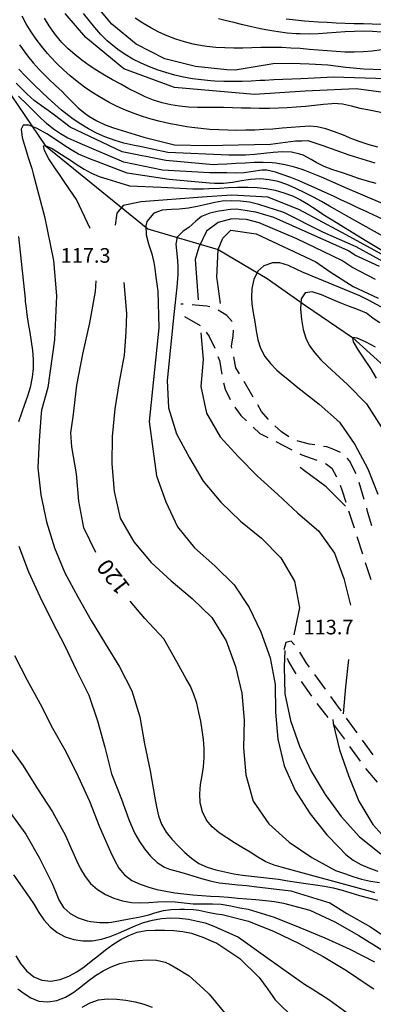
# Model space of a CAD drawing. Units: metres. Extents: x 486264 to 489603, y 4500092 to 4503095.
# Drawn here: x 487388 to 487466, y 4501590 to 4501808 of the extents above; entities that cross this region are included whole.
import ezdxf

# ---------------------------------------------------------------- set-up
doc = ezdxf.new("R2010")
doc.units = ezdxf.units.M
doc.header["$MEASUREMENT"] = 0
for name, color, linetype in [("'03 careggiabile non asfaltata", 254, 'Continuous'), ('careggiabile non asfaltata', 254, 'Continuous'), ('curva direttrice a 10 mt', 254, 'Continuous'), ('curva intermedia a 2 mt', 254, 'Continuous'), ('IMPLUVIO', 254, 'Continuous'), ('punto quotato a terra', 254, 'Continuous'), ('TOPO02', 250, 'Continuous')]:
    doc.layers.add(name, color=color, linetype=linetype)
doc.styles.add('SIMPLEX', font='SIMPLEX')

msp = doc.modelspace()

# ---------------------------------------------------------------- linework, layer by layer
at = {"layer": "'03 careggiabile non asfaltata", "linetype": 'Continuous'}
for p, q in [((487423.87, 4501744.81), (487423.4, 4501744.83)), ((487426.59, 4501744.62), (487425.87, 4501744.68)), ((487429.13, 4501744.41), (487426.59, 4501744.62)), ((487429.83, 4501744.22), (487429.13, 4501744.41)), ((487433.56, 4501742.35), (487431.68, 4501743.52)), ((487424.23, 4501742.12), (487427.69, 4501740.11)), ((487434.76, 4501741.03), (487433.56, 4501742.35)), ((487434.95, 4501737.84), (487435.05, 4501739.07)), ((487428.98, 4501738.61), (487429.7, 4501737.66)), ((487429.7, 4501737.66), (487430.91, 4501735.12)), ((487434.63, 4501735.52), (487434.95, 4501737.84)), ((487434.72, 4501735.11), (487434.63, 4501735.52)), ((487431.62, 4501733.26), (487431.92, 4501732.39)), ((487431.92, 4501732.39), (487432.49, 4501729.36)), ((487435.61, 4501730.7), (487435.12, 4501733.15)), ((487436.37, 4501729.41), (487435.61, 4501730.7)), ((487432.87, 4501727.4), (487433.2, 4501726)), ((487433.2, 4501726), (487434.3, 4501723.68)), ((487439.43, 4501724.24), (487437.39, 4501727.68)), ((487435.33, 4501721.99), (487436.65, 4501720.16)), ((487441.29, 4501721.09), (487440.45, 4501722.52)), ((487436.65, 4501720.16), (487437.93, 4501718.97)), ((487442.7, 4501719.34), (487441.29, 4501721.09)), ((487442.77, 4501719.28), (487442.7, 4501719.34)), ((487439.4, 4501717.6), (487440.9, 4501716.2)), ((487445.72, 4501716.53), (487444.21, 4501717.89)), ((487440.9, 4501716.2), (487442.63, 4501715.32)), ((487447.35, 4501715.43), (487445.72, 4501716.53)), ((487444.41, 4501714.41), (487447.97, 4501712.58)), ((487449.4, 4501714.48), (487449.16, 4501714.59)), ((487451.92, 4501713.82), (487449.4, 4501714.48)), ((487453.04, 4501713.64), (487451.92, 4501713.82)), ((487455.76, 4501713.2), (487455.02, 4501713.32)), ((487457.29, 4501712.63), (487455.76, 4501713.2)), ((487458.77, 4501711.99), (487457.29, 4501712.63)), ((487449.75, 4501711.67), (487450.23, 4501711.42)), ((487450.23, 4501711.42), (487452.29, 4501710.7)), ((487452.29, 4501710.7), (487453.5, 4501710.28)), ((487460.78, 4501710.14), (487460.26, 4501710.69)), ((487455.35, 4501709.53), (487455.65, 4501709.41)), ((487455.65, 4501709.41), (487456.84, 4501708.49)), ((487456.84, 4501708.49), (487457.9, 4501706.59)), ((487462.23, 4501707.24), (487460.78, 4501710.14)), ((487458.65, 4501704.74), (487459.04, 4501703.69)), ((487464, 4501701.52), (487462.87, 4501705.35)), ((487459.04, 4501703.69), (487459.92, 4501700.96)), ((487464.77, 4501698.87), (487464.56, 4501699.6)), ((487460.54, 4501699.05), (487461.77, 4501695.24)), ((487465.67, 4501695.75), (487464.77, 4501698.87)), ((487462.37, 4501693.34), (487463.61, 4501689.54)), ((487464.22, 4501687.63), (487465.45, 4501683.82))]:
    msp.add_line(p, q, dxfattribs=at)
at = {"layer": 'careggiabile non asfaltata', "linetype": 'Continuous'}
for p, q in [((487446.67, 4501669.88), (487446.22, 4501668.23)), ((487447.85, 4501670.17), (487446.67, 4501669.88)), ((487448.55, 4501669.37), (487447.85, 4501670.17)), ((487451.26, 4501665.32), (487449.72, 4501667.75)), ((487446.92, 4501666.38), (487447.28, 4501665.49)), ((487447.28, 4501665.49), (487448.73, 4501663.11)), ((487451.91, 4501664.41), (487451.26, 4501665.32)), ((487448.73, 4501663.11), (487448.88, 4501662.89)), ((487455.44, 4501659.55), (487453.09, 4501662.79)), ((487450.02, 4501661.25), (487452.3, 4501657.97)), ((487453.52, 4501656.38), (487455.98, 4501653.24)), ((487458.55, 4501655.24), (487456.61, 4501657.93)), ((487458.95, 4501654.69), (487458.55, 4501655.24)), ((487457.21, 4501651.66), (487458.57, 4501649.92)), ((487462.47, 4501649.83), (487460.12, 4501653.07)), ((487458.57, 4501649.92), (487459.62, 4501648.46)), ((487465.99, 4501644.97), (487463.65, 4501648.21)), ((487460.77, 4501646.83), (487463.1, 4501643.58)), ((487464.3, 4501641.98), (487466.87, 4501638.91))]:
    msp.add_line(p, q, dxfattribs=at)
at = {"layer": 'curva direttrice a 10 mt', "color": 254, "linetype": 'Continuous'}
for points in [[(487468.01, 4501796.78), (487463.96, 4501796.89), (487459.94, 4501797.28), (487455.92, 4501797.78), (487451.83, 4501798.03), (487447.83, 4501798.14), (487443.83, 4501798.12), (487435.4, 4501796.66), (487433.59, 4501796.75), (487426.61, 4501797.5), (487419.82, 4501799.23), (487413.5, 4501802.45), (487408.09, 4501806.9), (487403.62, 4501812.32)], [(487387.64, 4501802.34), (487388.23, 4501801.5), (487389.43, 4501799.89), (487390.68, 4501798.33), (487392, 4501796.83), (487392.73, 4501796.07), (487394.16, 4501794.68), (487395.62, 4501793.32), (487397.07, 4501791.93), (487397.81, 4501791.18), (487399.22, 4501789.75), (487400.65, 4501788.36), (487402.18, 4501787.08), (487403.04, 4501786.47), (487404.77, 4501785.46), (487406.6, 4501784.61), (487408.49, 4501783.94), (487415.17, 4501781.82), (487422.02, 4501780.14), (487429.12, 4501779.98), (487436.16, 4501780.18), (487443.24, 4501780.27), (487448.8, 4501781.01), (487450.22, 4501781.07), (487451.49, 4501781.09), (487454.87, 4501779.97), (487460.61, 4501777.95), (487466.36, 4501776.18)], [(487403.33, 4501761.59), (487400.31, 4501768), (487399.61, 4501769.02), (487398.64, 4501770.43), (487397.56, 4501771.99), (487396.33, 4501773.79), (487395.61, 4501774.85), (487394.18, 4501777.04), (487393.15, 4501778.91), (487392.98, 4501779.95), (487393.37, 4501780.01), (487394.86, 4501779.35), (487396.95, 4501778.04), (487399.14, 4501776.57), (487400.2, 4501775.85), (487401.98, 4501774.74), (487403.63, 4501773.86), (487405.33, 4501773.14), (487406.97, 4501772.62), (487408.91, 4501772.04), (487412.03, 4501771.08), (487419.03, 4501770.79), (487426.06, 4501770.39), (487428.44, 4501770.39), (487429.58, 4501770.45), (487431.97, 4501770.57), (487433.97, 4501770.68), (487435.97, 4501770.76), (487438.31, 4501770.78), (487440.3, 4501770.7), (487442.29, 4501770.48), (487444.27, 4501770.09), (487446.22, 4501769.54), (487448.1, 4501768.83), (487449.93, 4501767.97), (487451.66, 4501766.96), (487452.57, 4501766.35), (487454.22, 4501765.22), (487454.82, 4501764.82), (487456.52, 4501763.77), (487458.23, 4501762.73), (487459.42, 4501761.99), (487464.62, 4501758.78), (487469.79, 4501755.67)], [(487432.21, 4501744.99), (487431.54, 4501749.86), (487431.33, 4501750.75), (487431.66, 4501756.99), (487432.66, 4501759.47), (487434.5, 4501761.21), (487440.09, 4501760.4), (487453.3, 4501754.19), (487456.47, 4501751.99), (487461.55, 4501748.78), (487467.07, 4501746.2)], [(487404.56, 4501689.83), (487401.92, 4501695.27), (487400.78, 4501701.17), (487400.3, 4501707.23), (487399.23, 4501713.22), (487399.03, 4501716.36), (487399.27, 4501717.89), (487399.57, 4501719.9), (487400.33, 4501726.86), (487401.65, 4501733.76), (487403.24, 4501740.68), (487404.5, 4501747.65), (487404.61, 4501750)], [(487459.84, 4501700.09), (487455.61, 4501704.38), (487450.78, 4501707.93), (487449.79, 4501708.66)], [(487466.4, 4501614.4), (487465.37, 4501614.68), (487445.61, 4501620.09), (487444.04, 4501620.52), (487442.19, 4501621.3), (487440.46, 4501622.31), (487438.75, 4501623.39), (487437, 4501624.47), (487435.3, 4501625.5), (487433.59, 4501626.56), (487431.87, 4501627.71), (487430.31, 4501629), (487429.05, 4501630.52), (487428.17, 4501632.34), (487427.7, 4501634.31), (487427.59, 4501636.36), (487427.77, 4501638.39), (487428.09, 4501640.37), (487428.39, 4501642.34), (487428.55, 4501644.38), (487428.53, 4501646.38), (487428.39, 4501648.38), (487428.13, 4501650.45), (487427.8, 4501652.42), (487427.4, 4501654.39), (487426.9, 4501656.42), (487426.3, 4501658.34), (487425.5, 4501660.16), (487424.6, 4501661.83), (487422.61, 4501665.47), (487419.6, 4501670.71), (487415.44, 4501675.15), (487412.16, 4501679.03)], [(487385.51, 4501632.27), (487389.07, 4501627.37), (487392.11, 4501622.11), (487394.85, 4501616.45), (487395.59, 4501614.69), (487396.38, 4501612.83), (487397.41, 4501611.15), (487398.88, 4501609.8), (487400.68, 4501608.83), (487402.64, 4501608.18), (487403.42, 4501608.01), (487405.42, 4501607.79), (487407.4, 4501607.83), (487408.03, 4501607.91), (487410, 4501608.25), (487411.97, 4501608.65), (487414.36, 4501609.06), (487416.31, 4501609.5), (487417.63, 4501609.93), (487419.55, 4501610.5), (487421.17, 4501610.73), (487423.17, 4501610.79), (487424.18, 4501610.79), (487426.17, 4501610.7), (487427.38, 4501610.52), (487429.34, 4501610.11), (487431.31, 4501609.76), (487432.54, 4501609.59), (487438.41, 4501608.13), (487444.07, 4501605.85), (487449.48, 4501603.24), (487454.91, 4501600.32), (487460.12, 4501597.2), (487465.12, 4501593.79), (487466.14, 4501593.1)]]:
    msp.add_lwpolyline(points, dxfattribs=at)
at = {"layer": 'curva intermedia a 2 mt', "color": 254, "linetype": 'Continuous'}
for points in [[(487467.03, 4501779.64), (487465.1, 4501780.15), (487463.13, 4501780.8), (487461.26, 4501781.51), (487459.4, 4501782.27), (487457.43, 4501783.06), (487455.54, 4501783.72), (487453.6, 4501784.14), (487451.87, 4501784.26), (487449.86, 4501784.17), (487447.84, 4501783.99), (487445.81, 4501783.81), (487443.8, 4501783.65), (487441.79, 4501783.52), (487439.79, 4501783.43), (487437.78, 4501783.37), (487435.78, 4501783.36), (487433.79, 4501783.38), (487431.79, 4501783.45), (487429.8, 4501783.58), (487427.81, 4501783.76), (487425.83, 4501783.99), (487424.7, 4501784.15), (487422.72, 4501784.48), (487420.75, 4501784.87), (487418.79, 4501785.33), (487416.84, 4501785.86), (487414.93, 4501786.45), (487413.02, 4501787.11), (487411.16, 4501787.85), (487409.32, 4501788.67), (487407.52, 4501789.56), (487405.38, 4501790.76), (487403.68, 4501791.82), (487402.02, 4501792.96), (487400.41, 4501794.16), (487398.86, 4501795.43), (487397.36, 4501796.77), (487395.91, 4501798.18), (487394.53, 4501799.64), (487393.84, 4501800.4), (487392.56, 4501801.96), (487391.34, 4501803.56), (487390.21, 4501805.21), (487389.16, 4501806.93), (487388.21, 4501808.69)], [(487468.26, 4501791.77), (487462.26, 4501792.59), (487450.93, 4501792.02), (487439.72, 4501791.32), (487421.98, 4501792.87), (487410.79, 4501797.01), (487402.34, 4501803.9), (487397.74, 4501809.23)], [(487471.35, 4501794.67), (487457.13, 4501795.11), (487451.54, 4501794.86), (487449.96, 4501794.79), (487447.96, 4501794.7), (487445.97, 4501794.61), (487443.97, 4501794.52), (487441.97, 4501794.42), (487440.94, 4501794.38), (487438.94, 4501794.28), (487436.94, 4501794.2), (487434.94, 4501794.16), (487432.94, 4501794.17), (487430.94, 4501794.25), (487429.94, 4501794.32), (487427.94, 4501794.52), (487425.97, 4501794.8), (487423.99, 4501795.16), (487422.04, 4501795.61), (487420.09, 4501796.15), (487418.36, 4501796.7), (487416.46, 4501797.41), (487414.59, 4501798.22), (487412.79, 4501799.13), (487411.06, 4501800.15), (487409.41, 4501801.27), (487407.86, 4501802.52), (487407.1, 4501803.21), (487405.7, 4501804.63), (487404.37, 4501806.12), (487403.09, 4501807.67), (487401.83, 4501809.24)], [(487469.08, 4501787.04), (487465.87, 4501787.67), (487465.12, 4501787.81), (487463.15, 4501788.2), (487461.19, 4501788.71), (487459.23, 4501789.17), (487457.26, 4501789.29), (487456.85, 4501789.25), (487454.97, 4501789.05), (487452.97, 4501788.85), (487450.97, 4501788.66), (487448.97, 4501788.5), (487446.98, 4501788.37), (487444.99, 4501788.27), (487443, 4501788.22), (487440.84, 4501788.22), (487438.84, 4501788.25), (487436.85, 4501788.3), (487434.85, 4501788.35), (487432.83, 4501788.39), (487431.17, 4501788.41), (487429.14, 4501788.41), (487427.11, 4501788.44), (487425.1, 4501788.53), (487423.11, 4501788.7), (487421.15, 4501788.99), (487419.22, 4501789.43), (487417.33, 4501790.04), (487415.49, 4501790.79), (487413.68, 4501791.65), (487411.88, 4501792.58), (487410.1, 4501793.56), (487408.26, 4501794.58), (487406.51, 4501795.6), (487404.77, 4501796.65), (487403.08, 4501797.75), (487401.45, 4501798.91), (487399.88, 4501800.14), (487398.4, 4501801.45), (487397.01, 4501802.86), (487396.62, 4501803.3), (487395.37, 4501804.85), (487394.21, 4501806.49), (487393.17, 4501808.22)], [(487467.95, 4501801.19), (487465.79, 4501800.88), (487463.79, 4501800.73), (487461.8, 4501800.68), (487459.8, 4501800.7), (487457.81, 4501800.81), (487455.81, 4501800.95), (487453.8, 4501801.12), (487451.8, 4501801.3), (487449.79, 4501801.46), (487447.79, 4501801.6), (487445.78, 4501801.69), (487445.15, 4501801.7), (487443.14, 4501801.71), (487441.13, 4501801.68), (487439.12, 4501801.63), (487437.12, 4501801.59), (487435.12, 4501801.58), (487433.12, 4501801.62), (487431.14, 4501801.73), (487429.15, 4501801.94), (487428.09, 4501802.1), (487426.12, 4501802.48), (487424.18, 4501802.98), (487422.25, 4501803.59), (487420.37, 4501804.32), (487418.51, 4501805.15), (487416.71, 4501806.08), (487414.97, 4501807.11), (487413.28, 4501808.24)], [(487467.83, 4501805.1), (487465.83, 4501805.26), (487463.85, 4501805.31), (487461.85, 4501805.27), (487459.83, 4501805.16), (487457.83, 4501805.03), (487455.81, 4501804.88), (487453.81, 4501804.77), (487451.81, 4501804.7), (487449.81, 4501804.71), (487448.92, 4501804.75), (487446.94, 4501804.91), (487444.96, 4501805.16), (487443, 4501805.48), (487441.04, 4501805.87), (487439.08, 4501806.29), (487437.12, 4501806.77), (487435.15, 4501807.24), (487433.19, 4501807.73), (487431.75, 4501808.09)], [(487467.82, 4501806.82), (487465.81, 4501806.88), (487463.82, 4501806.94), (487461.82, 4501806.99), (487459.83, 4501807.06), (487457.83, 4501807.14), (487455.83, 4501807.23), (487453.83, 4501807.34), (487451.83, 4501807.49), (487450.76, 4501807.57), (487448.76, 4501807.76), (487446.76, 4501807.99)], [(487466.66, 4501771.57), (487464.74, 4501772.1), (487462.76, 4501772.71), (487460.87, 4501773.35), (487458.97, 4501773.99), (487457.03, 4501774.64), (487455.17, 4501775.37), (487453.37, 4501776.24), (487452.25, 4501776.9), (487450.49, 4501777.84), (487449.76, 4501778.11), (487447.87, 4501778.49), (487445.88, 4501778.56), (487443.84, 4501778.42), (487441.78, 4501778.19), (487439.72, 4501777.97), (487437.69, 4501777.87), (487434.04, 4501777.89), (487420.52, 4501778.42), (487417.01, 4501779.22), (487414.69, 4501779.71), (487412.73, 4501780.11), (487410.78, 4501780.54), (487408.85, 4501781.08), (487406.56, 4501781.9), (487404.73, 4501782.74), (487402.95, 4501783.68), (487401.23, 4501784.72), (487399.57, 4501785.85), (487398.54, 4501786.61), (487396.98, 4501787.86), (487395.45, 4501789.15), (487393.98, 4501790.49), (487392.51, 4501791.86), (487391.08, 4501793.27), (487390.31, 4501794.04), (487388.89, 4501795.46), (487387.5, 4501796.93)], [(487468.18, 4501767.08), (487459.73, 4501770.67), (487458.21, 4501771.34), (487456.38, 4501772.15), (487454.55, 4501772.96), (487452.71, 4501773.74), (487450.84, 4501774.46), (487450.27, 4501774.66), (487448.35, 4501775.26), (487446.4, 4501775.74), (487444.44, 4501776.06), (487443.6, 4501776.15), (487441.61, 4501776.25), (487439.61, 4501776.22), (487437.61, 4501776.12), (487435.6, 4501775.98), (487433.59, 4501775.85), (487431.59, 4501775.77), (487430.63, 4501775.74), (487420.05, 4501776.71), (487410.42, 4501778.63), (487398.87, 4501784.08), (487395.38, 4501786.75), (487394.03, 4501787.75), (487392.49, 4501788.82), (487390.92, 4501790), (487389.24, 4501791.46), (487388.8, 4501791.89), (487386.94, 4501793.82)], [(487468.1, 4501763.67), (487464.91, 4501765.15), (487464.45, 4501765.37), (487462.63, 4501766.21), (487460.83, 4501767.06), (487459.01, 4501767.92), (487457.19, 4501768.77), (487455.39, 4501769.61), (487453.57, 4501770.43), (487451.74, 4501771.24), (487449.61, 4501772.14), (487447.76, 4501772.88), (487445.87, 4501773.6), (487444.38, 4501774.11), (487442.44, 4501774.5), (487441.41, 4501774.51), (487439.42, 4501774.27), (487437.42, 4501773.96), (487435.6, 4501773.87), (487433.6, 4501773.91), (487431.6, 4501773.96), (487429.72, 4501773.96), (487419.33, 4501774.5), (487410.73, 4501776.29), (487401.1, 4501780.44), (487399.08, 4501781.3), (487398.35, 4501781.65), (487396.73, 4501782.56), (487395.19, 4501783.63), (487393.62, 4501784.91), (487391.92, 4501786.5), (487391.26, 4501787.15), (487389.32, 4501789.07), (487387.4, 4501790.94)], [(487480.55, 4501752.96), (487460.09, 4501764.39), (487458.01, 4501765.57), (487456.29, 4501766.56), (487454.55, 4501767.56), (487452.79, 4501768.53), (487451.01, 4501769.47), (487448.73, 4501770.57), (487446.85, 4501771.35), (487444.93, 4501771.99), (487442.98, 4501772.41), (487441.01, 4501772.59), (487438.79, 4501772.45), (487436.81, 4501772.16), (487434.81, 4501771.82), (487432.82, 4501771.59), (487430.82, 4501771.57), (487429.76, 4501771.68), (487420.83, 4501772.5), (487411.48, 4501773.87), (487404.8, 4501776.47), (487403.41, 4501776.99), (487401.57, 4501777.72), (487400.75, 4501778.11), (487399.11, 4501779.02), (487397.45, 4501780.07), (487395.61, 4501781.3), (487393.68, 4501782.55), (487391.55, 4501783.78), (487389.69, 4501784.54), (487388.45, 4501784.51), (487388.05, 4501783.59), (487388.24, 4501781.79), (487388.87, 4501779.52), (487389.67, 4501777.11), (487390.37, 4501774.88), (487390.68, 4501773.74), (487393.22, 4501764.24), (487395.15, 4501754.51), (487395.88, 4501746.72), (487395.42, 4501736.9), (487393.95, 4501726.36), (487392.52, 4501721.32), (487392.48, 4501720.66), (487392.02, 4501714.6), (487391.69, 4501708.59), (487392.34, 4501702.58), (487393.62, 4501696.62), (487395.37, 4501690.86), (487397.72, 4501685.31), (487400.56, 4501679.97), (487403.52, 4501674.75), (487406.64, 4501669.61), (487409.83, 4501664.47), (487412.57, 4501659.13), (487414.33, 4501653.38), (487415.34, 4501647.38), (487416.58, 4501641.46), (487417.66, 4501635.48), (487418.02, 4501633.42), (487418.47, 4501631.46), (487419.14, 4501629.59), (487420.15, 4501627.87), (487421.4, 4501626.3), (487422.79, 4501624.8), (487424.24, 4501623.35), (487425.76, 4501622.04), (487427.4, 4501620.93), (487429.21, 4501620.09), (487431.13, 4501619.49), (487433.1, 4501619.03), (487435.1, 4501618.64), (487437.07, 4501618.32), (487439.05, 4501618.06), (487441.06, 4501617.84), (487443.05, 4501617.63), (487445.03, 4501617.39), (487447.12, 4501617.07), (487449.09, 4501616.74), (487451.07, 4501616.43), (487453.21, 4501616.16), (487455.19, 4501615.89), (487457.15, 4501615.53), (487459.12, 4501615), (487461.02, 4501614.41), (487462.95, 4501613.82), (487465, 4501613.27), (487466.94, 4501612.74)], [(487477.79, 4501750.48), (487460, 4501760.2), (487449.54, 4501765.8), (487442.66, 4501768.56), (487434.69, 4501769.01), (487428.08, 4501768.55), (487414.59, 4501767.55), (487410.65, 4501766.72), (487409.18, 4501764.97), (487408.81, 4501762.31)], [(487477.33, 4501749.29), (487462.2, 4501757.55), (487454.87, 4501760.76), (487446.24, 4501765.16), (487440.65, 4501766.9), (487438.59, 4501767.41), (487436.6, 4501767.7), (487434.58, 4501767.77), (487432.58, 4501767.63), (487430.91, 4501767.37), (487428.97, 4501766.95), (487427.03, 4501766.5), (487425.06, 4501766.12), (487423.03, 4501765.89), (487421.29, 4501765.84), (487419.26, 4501765.67), (487417.44, 4501764.98), (487415.88, 4501763.14), (487415.63, 4501762.23), (487415.71, 4501760.22), (487416.25, 4501758.19), (487416.95, 4501755.98), (487417.44, 4501754.06), (487417.63, 4501752.78), (487417.87, 4501750.79), (487418.26, 4501747.73), (487418.53, 4501739.57), (487416.34, 4501718.83), (487417.21, 4501712.77), (487418.03, 4501706.79), (487420.05, 4501701.07), (487422.62, 4501695.52), (487426.4, 4501690.85), (487430.89, 4501686.84), (487435.23, 4501682.67), (487438.53, 4501677.65), (487441.12, 4501672.2), (487443.19, 4501666.5), (487444.27, 4501660.53), (487444.39, 4501654.43), (487444.9, 4501648.42), (487446.3, 4501642.57), (487448.73, 4501637.06), (487452.01, 4501631.93), (487455.73, 4501627.22), (487458.38, 4501624.51), (487459.92, 4501622.92), (487461.55, 4501621.64), (487463.3, 4501620.64), (487465.15, 4501619.84), (487467.06, 4501619.2)], [(487467.43, 4501753.15), (487461.94, 4501755.72), (487460.52, 4501756.63), (487443.99, 4501764.02), (487440.01, 4501765.25), (487438.98, 4501765.41), (487437.67, 4501765.63), (487435.69, 4501765.89), (487434.38, 4501765.84), (487432.39, 4501765.52), (487431.8, 4501765.42), (487429.79, 4501764.99), (487427.98, 4501764.24), (487426.68, 4501763.21), (487425.14, 4501761.86), (487423.94, 4501761.02), (487422.58, 4501759.66), (487422.27, 4501758.1), (487422.48, 4501755.98), (487422.56, 4501755.3), (487422.7, 4501753.3), (487422.69, 4501751.34), (487422.66, 4501750.55), (487422.5, 4501748.58), (487422.28, 4501746.59), (487422.04, 4501744.58), (487421.81, 4501742.58), (487420.33, 4501727.91), (487420.65, 4501721.88), (487422.44, 4501716.13), (487425.33, 4501710.82), (487428.35, 4501705.62), (487432.25, 4501700.96), (487436.58, 4501696.78), (487441.25, 4501692.96), (487445.51, 4501688.63), (487448.6, 4501683.43), (487449.67, 4501677.53), (487448.43, 4501671.6)], [(487466.55, 4501750.28), (487461.29, 4501753.05), (487459.02, 4501754.5), (487449.08, 4501759.29), (487440.74, 4501762.87), (487437.9, 4501763.6), (487434.69, 4501763.78), (487431.66, 4501762.96), (487429.08, 4501761.03), (487427.34, 4501757.45), (487426.55, 4501754.77), (487427.26, 4501745.82)], [(487387.44, 4501759.8), (487388.87, 4501746.01), (487388.93, 4501745.39), (487389.02, 4501744.56), (487389.27, 4501742.56), (487389.6, 4501740.55), (487389.94, 4501738.54), (487390.26, 4501736.54), (487390.51, 4501734.54), (487390.66, 4501732.55), (487390.66, 4501730.58), (487390.48, 4501728.63), (487390.02, 4501726.4), (487389.44, 4501724.49), (487388.77, 4501722.58), (487388.09, 4501720.68), (487387.44, 4501718.78)], [(487470.3, 4501742.85), (487464.96, 4501745.7), (487463.07, 4501746.71), (487450.32, 4501751.92), (487449.05, 4501752.51), (487447.24, 4501753.39), (487445.33, 4501753.97), (487443.66, 4501753.99), (487441.75, 4501753.33), (487440.48, 4501752.12), (487439.55, 4501750.3), (487439.09, 4501748.34), (487439.02, 4501746.34), (487439.13, 4501744.91), (487439.42, 4501742.94), (487439.76, 4501740.96), (487440.07, 4501738.91), (487440.45, 4501736.95), (487441.05, 4501735.06), (487442.01, 4501733.27), (487443.23, 4501731.66), (487444.65, 4501730.22), (487445.6, 4501729.41), (487447.16, 4501728.16), (487449.3, 4501726.4), (487454, 4501722.67), (487458.53, 4501718.71), (487461.94, 4501713.74), (487464.8, 4501708.38), (487467.03, 4501702.77)], [(487410.74, 4501749.65), (487411.38, 4501742.77), (487411.22, 4501738.63), (487410.82, 4501733.53), (487409.74, 4501727.61), (487408.75, 4501721.62), (487408.2, 4501715.49), (487408.09, 4501709.45), (487408.64, 4501703.35), (487409.92, 4501697.4), (487412.97, 4501692.15), (487416.84, 4501687.56), (487421.26, 4501683.5), (487425.87, 4501679.59), (487430.27, 4501675.43), (487433.4, 4501670.24), (487435.51, 4501664.57), (487436.93, 4501658.67), (487437.44, 4501652.63), (487437.28, 4501646.52), (487437.78, 4501640.52), (487439.45, 4501634.68), (487442.9, 4501629.7), (487447.41, 4501625.61), (487452.39, 4501622.24), (487457.64, 4501619.32), (487459.63, 4501618.66), (487461.49, 4501618.03), (487463.39, 4501617.42), (487465.42, 4501616.97), (487467.4, 4501616.65)], [(487467.5, 4501740.67), (487466.01, 4501741.64), (487464.5, 4501742.82), (487462.37, 4501743.72), (487460.52, 4501744.38), (487458.72, 4501745.1), (487456.76, 4501745.95), (487454.55, 4501746.94), (487452.48, 4501747.58), (487450.9, 4501747.38), (487450.08, 4501745.99), (487449.92, 4501743.81), (487450.12, 4501741.42), (487450.49, 4501739.19), (487451.05, 4501737.3), (487451.87, 4501735.6), (487453.04, 4501734.03), (487454.42, 4501732.54), (487455.89, 4501731.13), (487457.65, 4501729.49), (487460.28, 4501727.03), (487464.49, 4501722.72), (487467.8, 4501717.67)], [(487427.83, 4501738.52), (487428.3, 4501732.59), (487427.8, 4501726.61), (487429.09, 4501720.68), (487432.1, 4501715.46), (487436.2, 4501711.02), (487440.4, 4501706.74), (487444.85, 4501702.63), (487449.3, 4501698.56), (487453.92, 4501694.61), (487457.43, 4501689.67), (487459.48, 4501684.03), (487460.99, 4501678.11)], [(487466.51, 4501735.31), (487464.29, 4501736.49), (487462.48, 4501737.3), (487461.44, 4501737.46), (487461.55, 4501736.46), (487462.51, 4501734.89), (487463.89, 4501732.85), (487465.39, 4501730.62), (487466.69, 4501728.41)], [(487387.49, 4501691.25), (487389.65, 4501685.53), (487392.15, 4501680.03), (487394.89, 4501674.55), (487397.72, 4501669.14), (487400.26, 4501663.65), (487403.02, 4501658.22), (487404.96, 4501652.49), (487406.57, 4501646.65), (487408.02, 4501640.73), (487410.24, 4501635.13), (487411.9, 4501630.66), (487412.38, 4501629.38), (487413.23, 4501627.53), (487414.22, 4501625.8), (487415.37, 4501624.12), (487416.67, 4501622.52), (487418.13, 4501621.12), (487419.8, 4501620.06), (487420.88, 4501619.65), (487422.83, 4501619.12), (487424.16, 4501618.75), (487426.08, 4501618.16), (487427.99, 4501617.56), (487429.92, 4501617.03), (487431.86, 4501616.63), (487434.03, 4501616.36), (487436.03, 4501616.2), (487438.03, 4501616.03), (487439.67, 4501615.82), (487447.79, 4501614.82), (487456.38, 4501612.16), (487460.14, 4501609.85), (487465.44, 4501606.86), (487480.24, 4501596.74)], [(487386.56, 4501667), (487389.38, 4501661.55), (487392.21, 4501656.25), (487394.95, 4501650.87), (487397.95, 4501645.6), (487400.67, 4501640.2), (487403.13, 4501634.71), (487405.4, 4501629.05), (487406.19, 4501627.16), (487406.99, 4501625.33), (487407.82, 4501623.5), (487408.69, 4501621.62), (487409.69, 4501619.87), (487410.94, 4501618.35), (487412.55, 4501617.16), (487414.37, 4501616.29), (487416.32, 4501615.62), (487418.1, 4501615.15), (487420.07, 4501614.73), (487422.06, 4501614.41), (487424.03, 4501614.15), (487426.08, 4501613.94), (487428.01, 4501613.81), (487429.99, 4501613.67), (487431.99, 4501613.56), (487433.98, 4501613.41), (487436.05, 4501613.24), (487438.04, 4501613.07), (487440.04, 4501612.9), (487442.18, 4501612.73), (487444.17, 4501612.49), (487446.13, 4501612.09), (487451.94, 4501610.54), (487457.49, 4501607.99), (487462.8, 4501604.97), (487467.92, 4501601.77)], [(487446.41, 4501668.06), (487446.25, 4501664.47), (487446.41, 4501658.47), (487447.72, 4501652.57), (487449.7, 4501646.88), (487452.25, 4501641.35), (487455.34, 4501636.15), (487458.88, 4501631.28), (487462.94, 4501626.84), (487467.68, 4501623.07)], [(487460.5, 4501666.1), (487459.85, 4501660.07), (487459.35, 4501654.06)], [(487457.03, 4501652.77), (487457.13, 4501651.92), (487458.56, 4501646.09), (487460.53, 4501640.38), (487462.8, 4501634.72), (487465.9, 4501629.57), (487469.93, 4501625.11)], [(487384.91, 4501647.45), (487388.44, 4501642.54), (487391.62, 4501637.41), (487394.93, 4501632.35), (487397.84, 4501627.07), (487398.78, 4501624.92), (487399.44, 4501623.39), (487400.24, 4501621.55), (487401.13, 4501619.73), (487402.17, 4501618), (487403.41, 4501616.44), (487404.94, 4501615.11), (487406.67, 4501614.06), (487408.52, 4501613.23), (487410.47, 4501612.63), (487412.45, 4501612.28), (487414.45, 4501612.16), (487416.32, 4501612.26), (487418.32, 4501612.43), (487420.31, 4501612.51), (487422.17, 4501612.38), (487424.15, 4501612.15), (487426.15, 4501611.97), (487428.36, 4501611.96), (487430.37, 4501611.99), (487432.36, 4501611.9), (487434.5, 4501611.53), (487436.46, 4501611.1), (487438.28, 4501610.74), (487444.06, 4501608.97), (487449.73, 4501606.71), (487455.32, 4501604.46), (487460.81, 4501601.93), (487466.27, 4501599.09)], [(487386.29, 4501618.35), (487389.81, 4501613.47), (487390.88, 4501611.79), (487391.94, 4501610.05), (487393.05, 4501608.39), (487394.42, 4501606.87), (487396.02, 4501605.62), (487397.79, 4501604.66), (487399.71, 4501604.04), (487401.71, 4501603.75), (487403.73, 4501603.79), (487405.78, 4501604.15), (487407.71, 4501604.72), (487409.58, 4501605.45), (487411.46, 4501606.27), (487413.28, 4501607.07), (487415.15, 4501607.79), (487417.13, 4501608.37), (487419.11, 4501608.73), (487421.11, 4501608.89), (487423.11, 4501608.81), (487425.1, 4501608.54), (487427.07, 4501608.14), (487428.79, 4501607.72), (487430.67, 4501607.04), (487436.17, 4501604.54), (487441.1, 4501601.06), (487445.96, 4501597.54), (487451, 4501594), (487452.46, 4501593.1)], [(487386.82, 4501600.46), (487387.84, 4501598.71), (487389.18, 4501597.08), (487390.79, 4501595.8), (487392.62, 4501595.02), (487394.6, 4501594.85), (487396.62, 4501595.2), (487398.56, 4501595.93), (487400.34, 4501596.91), (487401.98, 4501598.03), (487403.56, 4501599.25), (487405.15, 4501600.51), (487406.73, 4501601.74), (487408.35, 4501602.92), (487410.1, 4501604.04), (487411.88, 4501604.97), (487413.75, 4501605.65), (487415.71, 4501606.02), (487417.71, 4501606.15), (487419.74, 4501606.14), (487421.83, 4501606.06), (487423.83, 4501605.86), (487425.77, 4501605.45), (487426.37, 4501605.26), (487428.24, 4501604.55), (487430.09, 4501603.78), (487431.4, 4501603.27), (487436.48, 4501599.85), (487440.76, 4501595.6), (487442.56, 4501593.1)], [(487400.62, 4501593.09), (487401.25, 4501593.56), (487402.8, 4501594.81), (487404.47, 4501596.05), (487406.16, 4501597.13), (487407.94, 4501598.02), (487409.9, 4501598.7), (487411.85, 4501599.15), (487413.86, 4501599.43), (487416.01, 4501599.57), (487418.03, 4501599.48), (487419.95, 4501599.02), (487421.06, 4501598.52), (487422.78, 4501597.49), (487424.49, 4501596.43), (487425.2, 4501596.03), (487428.43, 4501593.09)], [(487387.3, 4501593.09), (487388.43, 4501592.22), (487390.13, 4501591.11), (487391.94, 4501590.38), (487393.92, 4501590.22), (487395.93, 4501590.56), (487397.87, 4501591.3), (487399.65, 4501592.36), (487400.62, 4501593.09)], [(487428.43, 4501593.09), (487429.69, 4501591.95), (487433.48, 4501587.28)], [(487442.56, 4501593.1), (487444.27, 4501590.72), (487448.55, 4501586.46)], [(487452.46, 4501593.1), (487456.17, 4501590.78), (487461.07, 4501587.21)], [(487401.54, 4501589.04), (487403.32, 4501589.99), (487405.17, 4501590.65), (487407.17, 4501590.91), (487409.18, 4501590.84), (487411.21, 4501590.59), (487413.26, 4501590.21), (487415.19, 4501589.72), (487417.06, 4501589.03)]]:
    msp.add_lwpolyline(points, dxfattribs=at)
at = {"layer": 'IMPLUVIO', "linetype": 'Continuous', "flags": 128}
msp.add_lwpolyline([(487371.76, 4501824.9), (487376.01, 4501805.43), (487384.3, 4501793.27), (487393.37, 4501780.01), (487416.07, 4501761.54), (487431.66, 4501756.99), (487442.48, 4501750.53), (487450.99, 4501744.58), (487461.44, 4501737.46), (487469.21, 4501730.38), (487475.4, 4501716.86), (487481.15, 4501707.78), (487488.16, 4501700.2), (487496.26, 4501694.49), (487506.65, 4501690.24), (487514.68, 4501688.05), (487524.84, 4501683.73), (487541.62, 4501680.7), (487564.64, 4501681.3), (487574.72, 4501681.82), (487599, 4501683.18), (487611.41, 4501684.66), (487620.08, 4501683.88)], dxfattribs=at)

# ---------------------------------------------------------------- texts
at = {"layer": 'punto quotato a terra', "color": 254, "style": 'SIMPLEX'}
for s, rotation, p in [('117.3              ', 0.0115, (487396.78, 4501754.02)), ('113.7              ', 0.0172, (487450.59, 4501671.66))]:
    msp.add_text(s, height=3.24, rotation=rotation, dxfattribs=at).set_placement(p)
at = {"layer": 'TOPO02', "color": 254, "style": 'SIMPLEX'}
msp.add_text('120', height=3.6, rotation=127.7604, dxfattribs=at).set_placement((487412.33, 4501682.27))

doc.saveas('drawing.dxf')
